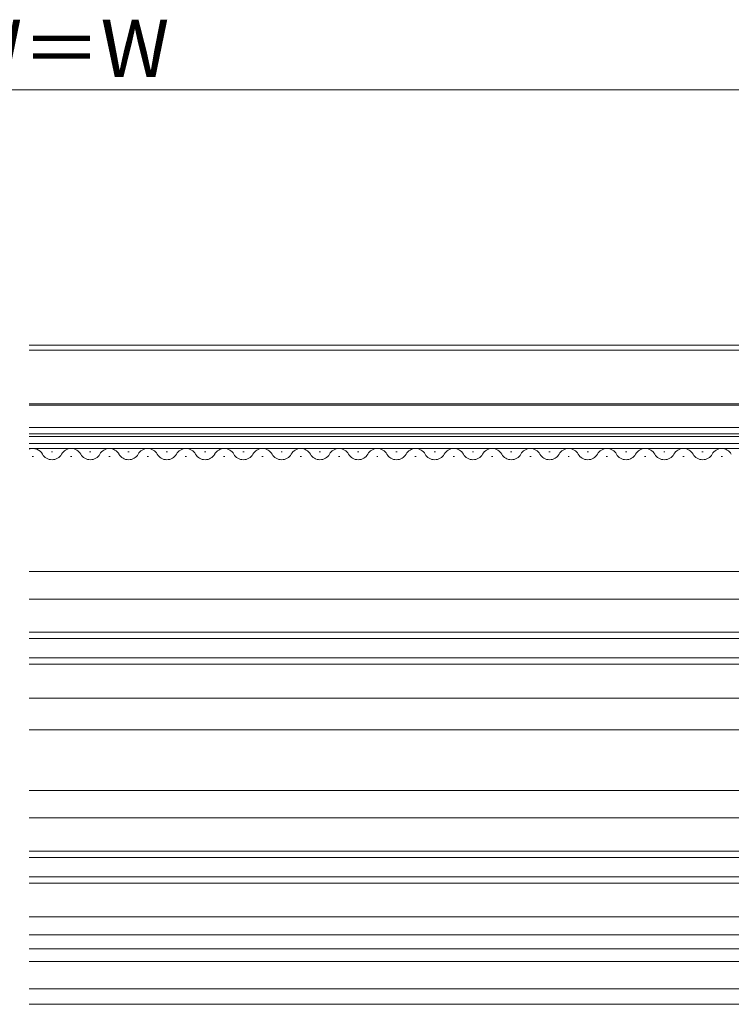
# Model space of a CAD drawing. Extents: x 19 to 1070, y 1208 to 1873.
# Drawn here: x 701 to 813, y 1324 to 1478 of the extents above; entities that cross this region are included whole.
import ezdxf

# ---------------------------------------------------------------- set-up
doc = ezdxf.new("R2010")
doc.units = 0
doc.layers.add('YKK_12', color=2, linetype='CONTINUOUS', lineweight=13)
doc.layers.add('YKK_D', color=6, linetype='CONTINUOUS', lineweight=13)
doc.styles.add('text-b', font='txt')

msp = doc.modelspace()

# ---------------------------------------------------------------- linework, layer by layer
at = {"layer": 'YKK_12'}
for p, q in [((874.5, 1427), (702.93, 1427)), ((874.5, 1426.2), (702.93, 1426.2)), ((877.3, 1417.8), (702.93, 1417.8)), ((878.8, 1417.6), (702.93, 1417.6)), ((865.1, 1414.1), (702.93, 1414.1)), ((865.1, 1413.1), (702.93, 1413.1)), ((874.02, 1412.7), (702.93, 1412.7)), ((878.8, 1411.6), (702.93, 1411.6)), ((879.6, 1410.8), (702.93, 1410.8)), ((703.4, 1409.54), (703.6, 1409.54)), ((706.4, 1410.3), (706.6, 1410.3)), ((709.4, 1409.54), (709.6, 1409.54)), ((712.4, 1410.3), (712.6, 1410.3)), ((715.4, 1409.54), (715.6, 1409.54)), ((718.4, 1410.3), (718.6, 1410.3)), ((721.4, 1409.54), (721.6, 1409.54)), ((724.4, 1410.3), (724.6, 1410.3)), ((727.4, 1409.54), (727.6, 1409.54)), ((730.4, 1410.3), (730.6, 1410.3)), ((733.4, 1409.54), (733.6, 1409.54)), ((736.4, 1410.3), (736.6, 1410.3)), ((739.4, 1409.54), (739.6, 1409.54)), ((742.4, 1410.3), (742.6, 1410.3)), ((745.4, 1409.54), (745.6, 1409.54)), ((748.4, 1410.3), (748.6, 1410.3)), ((751.4, 1409.54), (751.6, 1409.54)), ((754.4, 1410.3), (754.6, 1410.3)), ((757.4, 1409.54), (757.6, 1409.54)), ((760.4, 1410.3), (760.6, 1410.3)), ((763.4, 1409.54), (763.6, 1409.54)), ((766.4, 1410.3), (766.6, 1410.3)), ((769.4, 1409.54), (769.6, 1409.54)), ((772.4, 1410.3), (772.6, 1410.3)), ((775.4, 1409.54), (775.6, 1409.54)), ((778.4, 1410.3), (778.6, 1410.3)), ((781.4, 1409.54), (781.6, 1409.54)), ((784.4, 1410.3), (784.6, 1410.3)), ((787.4, 1409.54), (787.6, 1409.54)), ((790.4, 1410.3), (790.6, 1410.3)), ((793.4, 1409.54), (793.6, 1409.54)), ((796.4, 1410.3), (796.6, 1410.3)), ((799.4, 1409.54), (799.6, 1409.54)), ((802.4, 1410.3), (802.6, 1410.3)), ((805.4, 1409.54), (805.6, 1409.54)), ((808.4, 1410.3), (808.6, 1410.3)), ((811.4, 1409.54), (811.6, 1409.54)), ((702.93, 1391.5), (865.3, 1391.5)), ((702.93, 1387.2), (865.6, 1387.2)), ((702.93, 1371.7), (865.6, 1371.7)), ((702.93, 1366.7), (876.6, 1366.7)), ((702.93, 1357.2), (865.3, 1357.2)), ((702.93, 1352.9), (865.6, 1352.9)), ((702.93, 1337.4), (865.6, 1337.4)), ((702.93, 1334.6), (865.6, 1334.6)), ((702.93, 1332.4), (876.58, 1332.4)), ((702.93, 1330.4), (884.6, 1330.4)), ((702.93, 1326.1), (884.6, 1326.1)), ((892.6, 1323.7), (702.93, 1323.7))]:
    msp.add_line(p, q, dxfattribs=at)
at = {"layer": 'YKK_12', "ltscale": 0.5}
for p, q in [((874.3, 1382), (702.93, 1382)), ((874.3, 1381), (702.93, 1381)), ((874.3, 1378), (702.93, 1378)), ((702.93, 1377), (874.3, 1377)), ((874.3, 1347.7), (702.93, 1347.7)), ((874.3, 1346.7), (702.93, 1346.7)), ((874.3, 1343.7), (702.93, 1343.7)), ((702.93, 1342.7), (874.3, 1342.7))]:
    msp.add_line(p, q, dxfattribs=at)
at = {"layer": 'YKK_12'}
for centre, start, end in [((703.5, 1409.08), 29.2025, 109.4012), ((709.5, 1409.08), 29.2025, 150.7975), ((715.5, 1409.08), 29.2025, 150.7975), ((721.5, 1409.08), 29.2025, 150.7975), ((727.5, 1409.08), 29.2025, 150.7975), ((733.5, 1409.08), 29.2025, 150.7975), ((739.5, 1409.08), 29.2025, 150.7975), ((745.5, 1409.08), 29.2025, 150.7975), ((751.5, 1409.08), 29.2025, 150.7975), ((757.5, 1409.08), 29.2025, 150.7975), ((763.5, 1409.08), 29.2025, 150.7975), ((769.5, 1409.08), 29.2025, 150.7975), ((775.5, 1409.08), 29.2025, 150.7975), ((781.5, 1409.08), 29.2025, 150.7975), ((787.5, 1409.08), 29.2025, 150.7975), ((793.5, 1409.08), 29.2025, 150.7975), ((799.5, 1409.08), 29.2025, 150.7975), ((805.5, 1409.08), 29.2025, 150.7975), ((811.5, 1409.08), 29.2025, 150.7975), ((706.5, 1410.76), 209.2025, 330.7975), ((712.5, 1410.76), 209.2025, 330.7975), ((718.5, 1410.76), 209.2025, 330.7975), ((724.5, 1410.76), 209.2025, 330.7975), ((730.5, 1410.76), 209.2025, 330.7975), ((736.5, 1410.76), 209.2025, 330.7975), ((742.5, 1410.76), 209.2025, 330.7975), ((748.5, 1410.76), 209.2025, 330.7975), ((754.5, 1410.76), 209.2025, 330.7975), ((760.5, 1410.76), 209.2025, 330.7975), ((766.5, 1410.76), 209.2025, 330.7975), ((772.5, 1410.76), 209.2025, 330.7975), ((778.5, 1410.76), 209.2025, 330.7975), ((784.5, 1410.76), 209.2025, 330.7975), ((790.5, 1410.76), 209.2025, 330.7975), ((796.5, 1410.76), 209.2025, 330.7975), ((802.5, 1410.76), 209.2025, 330.7975), ((808.5, 1410.76), 209.2025, 330.7975)]:
    msp.add_arc(centre, 1.72, start, end, dxfattribs=at)
at = {"layer": 'YKK_D'}
msp.add_line((1010.1, 1467), (396.9, 1467), dxfattribs=at)

# ---------------------------------------------------------------- texts
at = {"layer": 'YKK_D', "style": 'text-b'}
msp.add_text('DW＝W', height=9, dxfattribs=at).set_placement((682.61, 1469))

doc.saveas('drawing.dxf')
